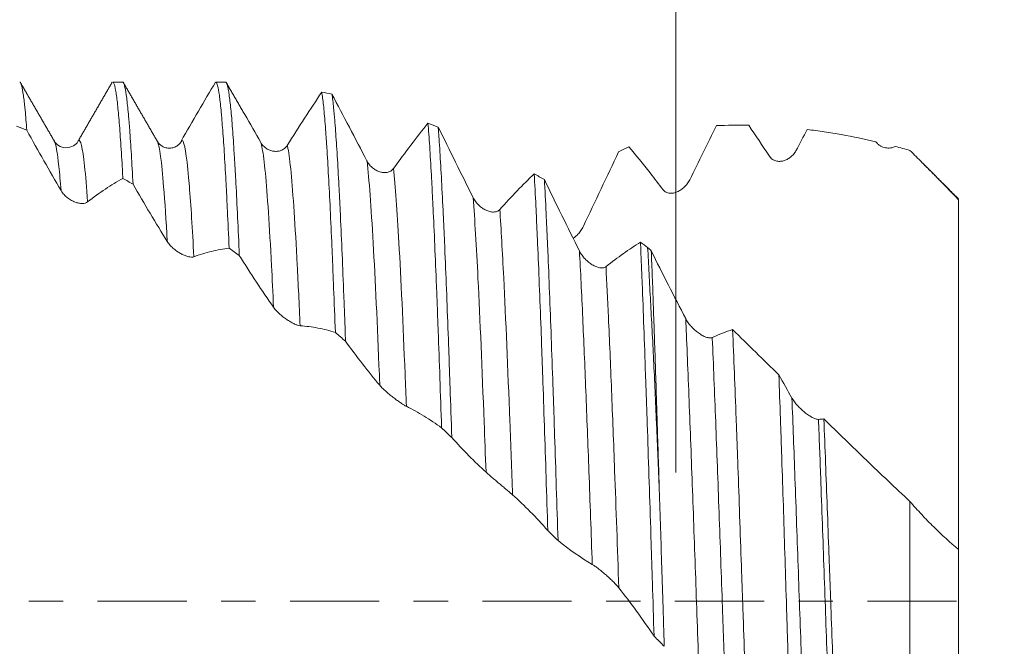
# Model space of a CAD drawing. Units: millimetres. Extents: x -27 to 84, y -83 to 38.
# Drawn here: x 50 to 63, y -1 to 7 of the extents above; entities that cross this region are included whole.
import ezdxf

# ---------------------------------------------------------------- set-up
doc = ezdxf.new("R2010")
doc.units = ezdxf.units.MM
doc.linetypes.add('CENTER', pattern=[47.5, 22, -8.5, 8.5, -8.5])
for name, color, linetype in [('1', 4, 'Continuous'), ('2', 7, 'Continuous'), ('SK2', 7, 'Continuous'), ('SK4', 2, 'CENTER')]:
    doc.layers.add(name, color=color, linetype=linetype)
doc.styles.add('iso_b_vert', font='simplex.shx')
doc.dimstyles.get("Standard").update_dxf_attribs({"dimtxt": 0.18, "dimasz": 0.18, "dimexe": 0.18, "dimexo": 0.0625, "dimgap": 0.09, "dimtad": 1, "dimzin": 0, "dimdsep": 52, "dimtxsty": 'Standard', "dimcen": 0.09, "dimadec": 0, "dimazin": 0, "dimtfac": 1, "dimtdec": 4, "dimtofl": 0, "dimtmove": 0, "dimatfit": 3, "dimfxl": 1, "dimtolj": 1, "dimtzin": 0, "dimarcsym": 0})

# ---------------------------------------------------------------- blocks, each defined once
blk = doc.blocks.new('_U0')
at = {"layer": '2', "lineweight": 13}
for p, q in [((81.5, -6.408522), (81.5, 38.045833)), ((63.5875, 6.408522), (83.5, 6.408522)), ((63.5875, -6.408522), (83.5, -6.408522))]:
    blk.add_line(p, q, dxfattribs=at)
at = {"layer": '2', "lineweight": 18}
for points in [[(81.5, 6.408522), (81.960784, 2.908524), (81.039216, 2.90852)], [(81.5, -6.408522), (81.039216, -2.908524), (81.960784, -2.90852)]]:
    blk.add_solid(points, dxfattribs=at)
at = {"layer": '2', "lineweight": 18, "insert": (80.908886, 16.543522), "char_height": 3, "attachment_point": 7, "rotation": 90, "line_spacing_factor": 1.084337, "style": 'iso_b_vert'}
blk.add_mtext('\\W0.7272;UNF 1/2-20', dxfattribs=at)
blk = doc.blocks.new('_U1')
at = {"layer": 'SK2', "lineweight": 13}
for p, q in [((58.51, 1.5875), (58.51, 17.502863)), ((62, 7.996022), (62, 17.502863)), ((69.5, 15.502863), (51.01, 15.502863))]:
    blk.add_line(p, q, dxfattribs=at)
at = {"layer": 'SK2', "lineweight": 18}
for points in [[(58.51, 15.502863), (55.010002, 15.042079), (55.009998, 15.963646)], [(62, 15.502863), (65.499998, 15.963646), (65.500002, 15.042079)]]:
    blk.add_solid(points, dxfattribs=at)
at = {"layer": 'SK2', "lineweight": 18, "attachment_point": 7, "line_spacing_factor": 1.084337, "style": 'iso_b_vert'}
for s, insert, char_height in [('\\W0.7756;3.49', (56.735601, 23.387977), 3), ("\\W0.6474;'C'", (56.762101, 16.285496), 3.5)]:
    blk.add_mtext(s, dxfattribs=dict(at, insert=insert, char_height=char_height))
blk = doc.blocks.new('_U4')
at = {"layer": '2', "lineweight": 13}
for p, q in [((28.5, -1.5875), (28.5, -26.908522)), ((62, -7.996022), (62, -26.908522)), ((62, -24.908522), (28.5, -24.908522))]:
    blk.add_line(p, q, dxfattribs=at)
at = {"layer": '2', "lineweight": 18}
for points in [[(28.5, -24.908522), (31.999998, -24.447738), (32.000002, -25.369306)], [(62, -24.908522), (58.500002, -25.369306), (58.499998, -24.447738)]]:
    blk.add_solid(points, dxfattribs=at)
at = {"layer": '2', "lineweight": 18, "insert": (41.888544, -24.023408), "char_height": 3, "attachment_point": 7, "line_spacing_factor": 1.084337, "style": 'iso_b_vert'}
blk.add_mtext('\\W0.7346;33.5', dxfattribs=at)

msp = doc.modelspace()

# ---------------------------------------------------------------- linework, layer by layer
at = {"layer": '1', "lineweight": 18}
for p, q in [((51.6833, 6.4085), (51.5614, 6.4085)), ((52.876, 6.4085), (52.8314, 6.4085)), ((51.1321, 5.6758), (51.1353, 5.6814))]:
    msp.add_line(p, q, dxfattribs=at)
for points, knots in [([(50.5012, 5.8128), (50.4943, 5.9056), (50.4874, 5.9882), (50.4786, 6.0784), (50.4768, 6.0958), (50.4733, 6.1292), (50.4715, 6.1453), (50.4662, 6.1915), (50.4627, 6.2193), (50.4521, 6.2942), (50.4381, 6.371), (50.4243, 6.4028), (50.416, 6.4081), (50.4147, 6.4085), (50.4133, 6.4085)], [0, 0, 0, 0, 0.2383565, 0.2383565, 0.2979457, 0.2979457, 0.3575348, 0.3575348, 0.4767131, 0.4767131, 0.7150696, 0.9534261, 0.9534261, 1, 1, 1, 1]), ([(51.5613, 6.4085), (51.5681, 6.4085), (51.5749, 6.3978), (51.5887, 6.3543), (51.5957, 6.3209), (51.6044, 6.2646), (51.6061, 6.2527), (51.6096, 6.2272), (51.6114, 6.2138), (51.6166, 6.1715), (51.6201, 6.1405), (51.6305, 6.0398), (51.6376, 5.9622), (51.6516, 5.786), (51.6586, 5.6874), (51.6691, 5.5238), (51.6727, 5.4666), (51.6779, 5.3767), (51.6797, 5.3461), (51.6832, 5.2838), (51.6849, 5.2521), (51.6866, 5.2199)], [0, 0, 0, 0, 0.1625673, 0.1625673, 0.3300539, 0.3300539, 0.3719255, 0.3719255, 0.4137971, 0.4137971, 0.4975404, 0.4975404, 0.6650269, 0.6650269, 0.8325135, 0.8325135, 0.9162567, 0.9162567, 0.9581284, 0.9581284, 1, 1, 1, 1]), ([(51.8122, 5.1464), (51.8052, 5.2781), (51.7983, 5.4003), (51.7845, 5.6255), (51.7776, 5.7286), (51.7688, 5.8452), (51.767, 5.8679), (51.7635, 5.9119), (51.7582, 5.9759), (51.7529, 6.0334), (51.7424, 6.1401), (51.7284, 6.26), (51.7146, 6.3358), (51.7059, 6.3691), (51.7042, 6.375), (51.7007, 6.3855), (51.6989, 6.39), (51.6936, 6.4014), (51.6901, 6.406), (51.6855, 6.4083), (51.6844, 6.4085), (51.6833, 6.4085)], [0, 0, 0, 0, 0.1625791, 0.1625791, 0.3251582, 0.3251582, 0.365803, 0.365803, 0.4064478, 0.4877373, 0.4877373, 0.6503164, 0.8128956, 0.8128956, 0.8535403, 0.8535403, 0.8941851, 0.8941851, 0.9754747, 0.9754747, 1, 1, 1, 1]), ([(52.4052, 5.681), (52.4767, 5.8044), (52.5479, 5.9268), (52.6895, 6.1694), (52.7599, 6.2895), (52.83, 6.4084)], [0, 0, 0, 0, 0.5, 0.5, 1, 1, 1, 1]), ([(52.8314, 6.4085), (52.8326, 6.4085), (52.8339, 6.4081), (52.8369, 6.4063), (52.8387, 6.4045), (52.8439, 6.397), (52.8474, 6.3891), (52.858, 6.3568), (52.8721, 6.2913), (52.886, 6.1813), (52.8965, 6.0818), (52.9, 6.0458), (52.9052, 5.9875), (52.907, 5.9673), (52.9105, 5.9258), (52.9122, 5.9043), (52.9209, 5.7941), (52.9279, 5.6959), (52.9419, 5.4799), (52.9489, 5.3622), (52.9594, 5.1709), (52.9629, 5.1047), (52.9681, 5.0016), (52.9699, 4.9666), (52.9734, 4.8954), (52.9751, 4.8591), (52.9838, 4.6754), (52.9907, 4.5209), (52.9976, 4.3591)], [0, 0, 0, 0, 0.022883, 0.022883, 0.0544029, 0.0544029, 0.1174427, 0.1174427, 0.2435223, 0.3696019, 0.3696019, 0.4326417, 0.4326417, 0.4641616, 0.4641616, 0.4956815, 0.4956815, 0.6217611, 0.6217611, 0.7478408, 0.7478408, 0.8108806, 0.8108806, 0.8424005, 0.8424005, 0.8739204, 0.8739204, 1, 1, 1, 1]), ([(53.1237, 4.2663), (53.1167, 4.4324), (53.1097, 4.5897), (53.0957, 4.8869), (53.0888, 5.0269), (53.0783, 5.2239), (53.0748, 5.2874), (53.0696, 5.3793), (53.0678, 5.4094), (53.0643, 5.4684), (53.0625, 5.4974), (53.0537, 5.6389), (53.0468, 5.7411), (53.0329, 5.9242), (53.026, 6.0051), (53.012, 6.1457), (53.005, 6.2054), (52.9961, 6.2663), (52.9944, 6.2778), (52.9908, 6.2993), (52.9855, 6.3294), (52.9801, 6.3529), (52.9696, 6.3912), (52.9626, 6.4053), (52.9556, 6.408)], [0, 0, 0, 0, 0.125, 0.125, 0.25, 0.25, 0.3125, 0.3125, 0.34375, 0.34375, 0.375, 0.375, 0.5, 0.5, 0.625, 0.625, 0.75, 0.75, 0.78125, 0.78125, 0.8125, 0.875, 0.875, 1, 1, 1, 1]), ([(53.7162, 5.6274), (53.7878, 5.7407), (53.8589, 5.8522), (54.0006, 6.0716), (54.071, 6.1794), (54.141, 6.2852)], [0, 0, 0, 0, 0.5, 0.5, 1, 1, 1, 1]), ([(54.141, 6.2852), (54.1481, 6.2417), (54.1552, 6.1872), (54.1692, 6.0566), (54.1762, 5.9806), (54.1867, 5.8502), (54.1901, 5.804), (54.1953, 5.7306), (54.1971, 5.7055), (54.2006, 5.6538), (54.2023, 5.6272), (54.211, 5.4913), (54.2179, 5.3734), (54.2319, 5.1195), (54.2388, 4.9836), (54.2527, 4.6939), (54.2597, 4.5401), (54.2685, 4.3363), (54.2702, 4.2949), (54.2738, 4.2112), (54.279, 4.0846), (54.2843, 3.9545), (54.2948, 3.6896), (54.3018, 3.5069), (54.3089, 3.318)], [0, 0, 0, 0, 0.125, 0.125, 0.25, 0.25, 0.3125, 0.3125, 0.34375, 0.34375, 0.375, 0.375, 0.5, 0.5, 0.625, 0.625, 0.75, 0.75, 0.78125, 0.78125, 0.8125, 0.875, 0.875, 1, 1, 1, 1]), ([(54.4348, 3.21), (54.433, 3.2581), (54.4313, 3.3059), (54.4277, 3.4011), (54.4259, 3.4484), (54.4206, 3.5887), (54.4171, 3.6802), (54.4065, 3.9491), (54.3926, 4.2922), (54.3789, 4.6049), (54.3684, 4.828), (54.365, 4.9004), (54.3597, 5.0061), (54.3579, 5.0408), (54.3544, 5.109), (54.3526, 5.1424), (54.3438, 5.3063), (54.3367, 5.4272), (54.3228, 5.6492), (54.3158, 5.7502), (54.3054, 5.8867), (54.3019, 5.9296), (54.2967, 5.9903), (54.295, 6.0099), (54.2914, 6.0477), (54.2897, 6.066), (54.2809, 6.1537), (54.2738, 6.2123), (54.2668, 6.2596)], [0, 0, 0, 0, 0.03125, 0.03125, 0.0625, 0.0625, 0.125, 0.125, 0.25, 0.375, 0.375, 0.4375, 0.4375, 0.46875, 0.46875, 0.5, 0.5, 0.625, 0.625, 0.75, 0.75, 0.8125, 0.8125, 0.84375, 0.84375, 0.875, 0.875, 1, 1, 1, 1]), ([(54.2668, 6.2596), (54.3381, 6.1249), (54.4098, 5.9887), (54.554, 5.7135), (54.6264, 5.5746), (54.6993, 5.4345)], [0, 0, 0, 0, 0.5, 0.5, 1, 1, 1, 1]), ([(55.0273, 5.3419), (55.0989, 5.4404), (55.1701, 5.5365), (55.3118, 5.7235), (55.3822, 5.8143), (55.4522, 5.9026)], [0, 0, 0, 0, 0.5, 0.5, 1, 1, 1, 1]), ([(55.4522, 5.9026), (55.4592, 5.8164), (55.4662, 5.72), (55.4801, 5.5067), (55.4871, 5.3899), (55.4958, 5.2306), (55.4975, 5.1981), (55.5011, 5.1318), (55.5028, 5.0982), (55.5081, 4.9957), (55.5116, 4.9254), (55.5221, 4.7082), (55.5362, 4.4027), (55.5502, 4.0653), (55.5589, 3.8443), (55.5606, 3.7995), (55.5641, 3.7091), (55.5659, 3.6633), (55.5711, 3.5247), (55.5746, 3.4311), (55.5851, 3.1465), (55.5921, 2.9519), (55.6061, 2.553), (55.6131, 2.3488), (55.6201, 2.1397)], [0, 0, 0, 0, 0.125, 0.125, 0.25, 0.25, 0.28125, 0.28125, 0.3125, 0.3125, 0.375, 0.375, 0.5, 0.625, 0.625, 0.65625, 0.65625, 0.6875, 0.6875, 0.75, 0.75, 0.875, 0.875, 1, 1, 1, 1]), ([(55.7461, 2.0208), (55.7391, 2.2304), (55.7321, 2.4371), (55.7232, 2.6916), (55.7214, 2.7422), (55.7179, 2.8426), (55.7126, 2.9919), (55.7073, 3.1376), (55.6967, 3.4239), (55.6898, 3.6084), (55.6759, 3.9644), (55.669, 4.136), (55.6603, 4.3422), (55.6586, 4.3831), (55.6551, 4.4639), (55.6533, 4.5039), (55.648, 4.6219), (55.6445, 4.6981), (55.6339, 4.92), (55.6199, 5.1973), (55.6061, 5.4379), (55.5957, 5.6043), (55.5922, 5.6575), (55.587, 5.7337), (55.5852, 5.7584), (55.5817, 5.8065), (55.5799, 5.8299), (55.5782, 5.8525)], [0, 0, 0, 0, 0.125, 0.125, 0.15625, 0.15625, 0.1875, 0.25, 0.25, 0.375, 0.375, 0.5, 0.5, 0.53125, 0.53125, 0.5625, 0.5625, 0.625, 0.625, 0.75, 0.875, 0.875, 0.9375, 0.9375, 0.96875, 0.96875, 1, 1, 1, 1]), ([(55.5782, 5.8525), (55.6495, 5.7085), (55.7211, 5.5639), (55.8652, 5.2734), (55.9376, 5.1278), (56.0104, 4.9818)], [0, 0, 0, 0, 0.5, 0.5, 1, 1, 1, 1]), ([(59.0117, 5.8712), (58.9571, 5.7612), (58.9023, 5.6504), (58.7924, 5.4274), (58.7373, 5.3152), (58.682, 5.2024)], [0, 0, 0, 0, 0.5, 0.5, 1, 1, 1, 1]), ([(60.981, 5.6723), (60.8382, 5.7053), (60.6964, 5.7344), (60.4846, 5.7721), (60.4141, 5.7836), (60.2732, 5.8049), (60.2029, 5.8145), (60.1327, 5.8232)], [0, 0, 0, 0, 0.5, 0.5, 0.75, 0.75, 1, 1, 1, 1]), ([(51.1317, 5.6751), (51.1197, 5.6523), (51.0846, 5.6189), (50.986, 5.5873), (50.8888, 5.6199), (50.8537, 5.6562), (50.8409, 5.679)], [0, 0, 0, 0, 0.2632708, 0.5214913, 0.7690624, 1, 1, 1, 1]), ([(52.4191, 5.6893), (52.4051, 5.6623), (52.3758, 5.6293), (52.3172, 5.5993), (52.2665, 5.5901), (52.2158, 5.5955), (52.1571, 5.6204), (52.1279, 5.6493), (52.1139, 5.6735)], [0, 0, 0, 0, 0.2395415, 0.36811, 0.4997027, 0.6313419, 0.7600407, 1, 1, 1, 1]), ([(53.3882, 5.6627), (53.3973, 5.6465), (53.408, 5.6326), (53.4317, 5.6079), (53.4448, 5.5972), (53.472, 5.5793), (53.4862, 5.5722), (53.5082, 5.5638), (53.5158, 5.5614), (53.5309, 5.5575), (53.5385, 5.556), (53.5614, 5.5527), (53.5767, 5.5523), (53.5999, 5.5545), (53.6077, 5.5558), (53.623, 5.5592), (53.6305, 5.5615), (53.6454, 5.5671), (53.6527, 5.5704), (53.667, 5.5783), (53.674, 5.583), (53.6873, 5.5934), (53.6937, 5.5992), (53.7056, 5.6122), (53.7112, 5.6195), (53.7162, 5.6274)], [0, 0, 0, 0, 0.125, 0.125, 0.25, 0.25, 0.375, 0.375, 0.4375, 0.4375, 0.5, 0.5, 0.625, 0.625, 0.6875, 0.6875, 0.75, 0.75, 0.8125, 0.8125, 0.875, 0.875, 0.9375, 0.9375, 1, 1, 1, 1]), ([(61.22, 5.6137), (61.2106, 5.6093), (61.201, 5.6055), (61.1812, 5.5996), (61.1709, 5.5973), (61.14, 5.593), (61.1191, 5.5932), (61.0872, 5.599), (61.0764, 5.6019), (61.0554, 5.6097), (61.0451, 5.6146), (61.03, 5.6238), (61.025, 5.6272), (61.0153, 5.6345), (61.0059, 5.6424), (60.9971, 5.6516), (60.9887, 5.6615), (60.9847, 5.6668), (60.981, 5.6723)], [0, 0, 0, 0, 0.125, 0.125, 0.25, 0.25, 0.5, 0.5, 0.625, 0.625, 0.75, 0.75, 0.8125, 0.8125, 0.875, 0.9375, 0.9375, 1, 1, 1, 1]), ([(57.8053, 5.5478), (57.7335, 5.3954), (57.6614, 5.2426), (57.5166, 4.936), (57.4438, 4.7824), (57.3708, 4.6286)], [0, 0, 0, 0, 0.5, 0.5, 1, 1, 1, 1]), ([(59.9932, 5.5612), (59.9844, 5.5445), (59.9741, 5.5296), (59.9512, 5.5026), (59.9386, 5.4905), (59.9121, 5.4697), (59.8983, 5.4609), (59.8766, 5.4499), (59.8692, 5.4466), (59.8542, 5.4409), (59.8466, 5.4384), (59.8238, 5.4324), (59.8084, 5.4301), (59.785, 5.4296), (59.7772, 5.4299), (59.7615, 5.4317), (59.7537, 5.4331), (59.7385, 5.4372), (59.7309, 5.4398), (59.7161, 5.4464), (59.7088, 5.4505), (59.695, 5.4599), (59.6884, 5.4653), (59.676, 5.4779), (59.6703, 5.4849), (59.6652, 5.4928)], [0, 0, 0, 0, 0.125, 0.125, 0.25, 0.25, 0.375, 0.375, 0.4375, 0.4375, 0.5, 0.5, 0.625, 0.625, 0.6875, 0.6875, 0.75, 0.75, 0.8125, 0.8125, 0.875, 0.875, 0.9375, 0.9375, 1, 1, 1, 1]), ([(62, 4.9565), (61.902, 5.0587), (61.8029, 5.1604), (61.6529, 5.3124), (61.6027, 5.363), (61.5269, 5.4388), (61.5016, 5.4641), (61.4509, 5.5146), (61.4255, 5.5399), (61.4, 5.5651)], [0, 0, 0, 0, 0.5, 0.5, 0.75, 0.75, 0.875, 0.875, 1, 1, 1, 1]), ([(54.6993, 5.4345), (54.7085, 5.4168), (54.7191, 5.4011), (54.7428, 5.3726), (54.7559, 5.3596), (54.7831, 5.3373), (54.7973, 5.3277), (54.8194, 5.3156), (54.8269, 5.312), (54.842, 5.3055), (54.8496, 5.3027), (54.8725, 5.2955), (54.8879, 5.2924), (54.911, 5.2906), (54.9188, 5.2904), (54.9341, 5.2912), (54.9416, 5.2921), (54.9565, 5.295), (54.9638, 5.297), (54.9781, 5.3023), (54.9851, 5.3056), (54.9985, 5.3135), (55.0048, 5.3181), (55.0167, 5.3288), (55.0223, 5.335), (55.0273, 5.3419)], [0, 0, 0, 0, 0.125, 0.125, 0.25, 0.25, 0.375, 0.375, 0.4375, 0.4375, 0.5, 0.5, 0.625, 0.625, 0.6875, 0.6875, 0.75, 0.75, 0.8125, 0.8125, 0.875, 0.875, 0.9375, 0.9375, 1, 1, 1, 1]), ([(56.3385, 4.8357), (56.4101, 4.9154), (56.4812, 4.992), (56.6229, 5.139), (56.6933, 5.2093), (56.7634, 5.2765)], [0, 0, 0, 0, 0.5, 0.5, 1, 1, 1, 1]), ([(56.7634, 5.2765), (56.7703, 5.1512), (56.7773, 5.0165), (56.7877, 4.7999), (56.7912, 4.7253), (56.7982, 4.5712), (56.8017, 4.4923), (56.8123, 4.2506), (56.8264, 3.9143), (56.8404, 3.5508), (56.8508, 3.2677), (56.8543, 3.1717), (56.8596, 3.0249), (56.8613, 2.9755), (56.8648, 2.8759), (56.8665, 2.8259), (56.8752, 2.5747), (56.8822, 2.3702), (56.8961, 1.9543), (56.9031, 1.743), (56.917, 1.3134), (56.924, 1.0951), (56.9311, 0.8733)], [0, 0, 0, 0, 0.125, 0.125, 0.1875, 0.1875, 0.25, 0.25, 0.375, 0.5, 0.5, 0.5625, 0.5625, 0.59375, 0.59375, 0.625, 0.625, 0.75, 0.75, 0.875, 0.875, 1, 1, 1, 1]), ([(51.6866, 5.2199), (51.6148, 5.18), (51.5427, 5.1359), (51.3978, 5.0391), (51.325, 4.9865), (51.252, 4.9296)], [0, 0, 0, 0, 0.5, 0.5, 1, 1, 1, 1]), ([(57.0569, 0.749), (57.0499, 0.97), (57.043, 1.1883), (57.0292, 1.6193), (57.0223, 1.8321), (57.0119, 2.1472), (57.0084, 2.2516), (57.0031, 2.407), (57.0013, 2.4587), (56.9978, 2.5616), (56.996, 2.6129), (56.9872, 2.8668), (56.9803, 3.0635), (56.9663, 3.4444), (56.9594, 3.6287), (56.9454, 3.9846), (56.9383, 4.1563), (56.9294, 4.3628), (56.9276, 4.4037), (56.924, 4.4841), (56.9187, 4.6031), (56.9134, 4.7168), (56.903, 4.9374), (56.8961, 5.0754), (56.8892, 5.2044)], [0, 0, 0, 0, 0.125, 0.125, 0.25, 0.25, 0.3125, 0.3125, 0.34375, 0.34375, 0.375, 0.375, 0.5, 0.5, 0.625, 0.625, 0.75, 0.75, 0.78125, 0.78125, 0.8125, 0.875, 0.875, 1, 1, 1, 1]), ([(56.8892, 5.2044), (56.9605, 5.0569), (57.0321, 4.9097), (57.1763, 4.6159), (57.2487, 4.4696), (57.3215, 4.3237)], [0, 0, 0, 0, 0.5, 0.5, 1, 1, 1, 1]), ([(58.682, 5.2024), (58.6732, 5.1844), (58.6629, 5.1679), (58.64, 5.1374), (58.6274, 5.1233), (58.601, 5.0983), (58.5871, 5.0873), (58.5582, 5.0679), (58.543, 5.0596), (58.5126, 5.0466), (58.4972, 5.0417), (58.4738, 5.0372), (58.466, 5.0362), (58.4503, 5.0353), (58.4425, 5.0354), (58.4272, 5.0368), (58.4197, 5.0381), (58.4049, 5.042), (58.3976, 5.0447), (58.3838, 5.0516), (58.3772, 5.0558), (58.3648, 5.0659), (58.3591, 5.0718), (58.354, 5.0786)], [0, 0, 0, 0, 0.125, 0.125, 0.25, 0.25, 0.375, 0.375, 0.5, 0.5, 0.625, 0.625, 0.6875, 0.6875, 0.75, 0.75, 0.8125, 0.8125, 0.875, 0.875, 0.9375, 0.9375, 1, 1, 1, 1]), ([(51.252, 4.9296), (51.2431, 4.9227), (51.2328, 4.918), (51.2099, 4.9116), (51.1973, 4.9101), (51.1708, 4.9101), (51.1569, 4.9116), (51.128, 4.9173), (51.1129, 4.9216), (51.0824, 4.9329), (51.067, 4.94), (51.0359, 4.9571), (51.0201, 4.9673), (50.9971, 4.9848), (50.9896, 4.991), (50.9748, 5.0044), (50.9675, 5.0115), (50.9537, 5.0265), (50.9471, 5.0343), (50.9348, 5.0507), (50.929, 5.0593), (50.9239, 5.0681)], [0, 0, 0, 0, 0.125, 0.125, 0.25, 0.25, 0.375, 0.375, 0.5, 0.5, 0.625, 0.625, 0.75, 0.75, 0.8125, 0.8125, 0.875, 0.875, 0.9375, 0.9375, 1, 1, 1, 1]), ([(56.0104, 4.9818), (56.0196, 4.9634), (56.0303, 4.9466), (56.0539, 4.9153), (56.067, 4.9008), (56.0942, 4.8748), (56.1084, 4.8632), (56.1305, 4.8479), (56.138, 4.8431), (56.1532, 4.8344), (56.1608, 4.8304), (56.1837, 4.8196), (56.199, 4.814), (56.2222, 4.8082), (56.23, 4.8067), (56.2452, 4.8047), (56.2528, 4.8042), (56.2676, 4.8044), (56.2749, 4.805), (56.2893, 4.8074), (56.2963, 4.8093), (56.3096, 4.8143), (56.3159, 4.8175), (56.3279, 4.8254), (56.3335, 4.8302), (56.3385, 4.8357)], [0, 0, 0, 0, 0.125, 0.125, 0.25, 0.25, 0.375, 0.375, 0.4375, 0.4375, 0.5, 0.5, 0.625, 0.625, 0.6875, 0.6875, 0.75, 0.75, 0.8125, 0.8125, 0.875, 0.875, 0.9375, 0.9375, 1, 1, 1, 1]), ([(62, 0.6282), (62, 0.6279), (62, 0.6286), (62, 0.6351), (62, 0.6476), (62, 0.6876), (62, 0.7152), (62, 0.7592), (62, 0.7685), (62, 0.788), (62, 0.7982), (62, 0.8303), (62, 0.8535), (62, 0.9281), (62, 0.9848), (62, 1.1117), (62, 1.182), (62, 1.2978), (62, 1.3381), (62, 1.4013), (62, 1.4228), (62, 1.4664), (62, 1.4886), (62, 1.6011), (62, 1.6966), (62, 1.8982), (62, 2.0043), (62, 2.1716), (62, 2.2287), (62, 2.3164), (62, 2.346), (62, 2.4059), (62, 2.4361), (62, 2.5883), (62, 2.7134), (62, 2.9701), (62, 3.1017), (62, 3.3715), (62, 3.5096), (62, 3.6865), (62, 3.7221), (62, 3.7932), (62, 3.9002), (62, 4.0077), (62, 4.2237), (62, 4.3687), (62, 4.5331), (62, 4.5514), (62, 4.588), (62, 4.6063), (62, 4.6614), (62, 4.6982), (62, 4.7722), (62, 4.8093), (62, 4.8831), (62, 4.9198), (62, 4.9565)], [0, 0, 0, 0, 0.0236483, 0.0236483, 0.0887384, 0.0887384, 0.1538285, 0.1538285, 0.1701011, 0.1701011, 0.1863736, 0.1863736, 0.2189186, 0.2189186, 0.2840088, 0.2840088, 0.3490989, 0.3490989, 0.3816439, 0.3816439, 0.3979165, 0.3979165, 0.414189, 0.414189, 0.4792791, 0.4792791, 0.5443692, 0.5443692, 0.5769143, 0.5769143, 0.5931868, 0.5931868, 0.6094593, 0.6094593, 0.6745494, 0.6745494, 0.7396395, 0.7396395, 0.8047297, 0.8047297, 0.8210022, 0.8210022, 0.8372747, 0.8698198, 0.8698198, 0.9349099, 0.9349099, 0.9430462, 0.9430462, 0.9511824, 0.9511824, 0.9674549, 0.9674549, 0.9837275, 0.9837275, 1, 1, 1, 1]), ([(57.3708, 4.6286), (57.362, 4.61), (57.3517, 4.5926), (57.3345, 4.5679), (57.3285, 4.5599), (57.316, 4.5445), (57.3096, 4.5371), (57.2898, 4.516), (57.2759, 4.5031), (57.256, 4.487), (57.2504, 4.4828), (57.2448, 4.4787)], [0, 0, 0, 0, 0.2959894, 0.2959894, 0.4439842, 0.4439842, 0.5919789, 0.5919789, 0.8879683, 0.8879683, 1, 1, 1, 1]), ([(52.5632, 4.2524), (52.5543, 4.2492), (52.544, 4.2479), (52.5212, 4.2484), (52.5085, 4.2503), (52.482, 4.2565), (52.4682, 4.261), (52.4393, 4.2723), (52.4241, 4.2792), (52.3937, 4.2953), (52.3783, 4.3044), (52.3472, 4.3252), (52.3313, 4.337), (52.3084, 4.3563), (52.3009, 4.363), (52.286, 4.3771), (52.2787, 4.3845), (52.2649, 4.3996), (52.2583, 4.4074), (52.246, 4.4234), (52.2402, 4.4316), (52.2351, 4.4399)], [0, 0, 0, 0, 0.125, 0.125, 0.25, 0.25, 0.375, 0.375, 0.5, 0.5, 0.625, 0.625, 0.75, 0.75, 0.8125, 0.8125, 0.875, 0.875, 0.9375, 0.9375, 1, 1, 1, 1]), ([(57.6496, 4.1301), (57.7212, 4.1874), (57.7924, 4.2412), (57.9341, 4.3419), (58.0045, 4.3887), (58.0746, 4.4319)], [0, 0, 0, 0, 0.5, 0.5, 1, 1, 1, 1]), ([(58.0746, 4.4319), (58.0763, 4.3918), (58.0781, 4.3511), (58.0816, 4.2685), (58.0833, 4.2266), (58.0885, 4.0995), (58.092, 4.0133), (58.1025, 3.75), (58.1094, 3.5685), (58.1233, 3.1935), (58.1303, 3.0001), (58.1408, 2.701), (58.1443, 2.5998), (58.1495, 2.4456), (58.1513, 2.3938), (58.1548, 2.2897), (58.1566, 2.2375), (58.1654, 1.9757), (58.1724, 1.7639), (58.1865, 1.3354), (58.1935, 1.1187), (58.2041, 0.7902), (58.2076, 0.68), (58.2128, 0.5139), (58.2146, 0.4584), (58.2181, 0.3471), (58.2199, 0.2912), (58.2286, 0.0118), (58.2355, -0.2102), (58.2425, -0.4308)], [0, 0, 0, 0, 0.03125, 0.03125, 0.0625, 0.0625, 0.125, 0.125, 0.25, 0.25, 0.375, 0.375, 0.4375, 0.4375, 0.46875, 0.46875, 0.5, 0.5, 0.625, 0.625, 0.75, 0.75, 0.8125, 0.8125, 0.84375, 0.84375, 0.875, 0.875, 1, 1, 1, 1]), ([(52.9976, 4.3591), (52.9258, 4.3501), (52.8537, 4.3368), (52.7089, 4.3012), (52.6362, 4.279), (52.5632, 4.2524)], [0, 0, 0, 0, 0.5, 0.5, 1, 1, 1, 1]), ([(57.3215, 4.3237), (57.3307, 4.3054), (57.3414, 4.2882), (57.3651, 4.2555), (57.3782, 4.2398), (57.4054, 4.2113), (57.4196, 4.1983), (57.4417, 4.1804), (57.4492, 4.1747), (57.4643, 4.1639), (57.472, 4.1589), (57.4948, 4.145), (57.5102, 4.1371), (57.5333, 4.1275), (57.5411, 4.1247), (57.5564, 4.1201), (57.5639, 4.1182), (57.5788, 4.1155), (57.5861, 4.1147), (57.6004, 4.1142), (57.6074, 4.1145), (57.6207, 4.1165), (57.6271, 4.1181), (57.639, 4.1229), (57.6446, 4.1261), (57.6496, 4.1301)], [0, 0, 0, 0, 0.125, 0.125, 0.25, 0.25, 0.375, 0.375, 0.4375, 0.4375, 0.5, 0.5, 0.625, 0.625, 0.6875, 0.6875, 0.75, 0.75, 0.8125, 0.8125, 0.875, 0.875, 0.9375, 0.9375, 1, 1, 1, 1]), ([(58.3072, 1.3755), (58.3012, 1.514), (58.2954, 1.6517), (58.2867, 1.8571), (58.2839, 1.9254), (58.2782, 2.0615), (58.2753, 2.1295), (58.2667, 2.3312), (58.261, 2.4634), (58.2492, 2.7232), (58.2371, 2.9784), (58.2181, 3.3478), (58.2052, 3.585), (58.1957, 3.7595), (58.1926, 3.8171), (58.1865, 3.9311), (58.1836, 3.9876), (58.1748, 4.1546), (58.1691, 4.2628), (58.1634, 4.3678)], [0, 0, 0, 0, 0.125, 0.125, 0.1875, 0.1875, 0.25, 0.25, 0.375, 0.375, 0.5, 0.625, 0.75, 0.75, 0.8125, 0.8125, 0.875, 0.875, 1, 1, 1, 1]), ([(58.2079, 4.3256), (58.278, 4.1838), (58.3484, 4.0431), (58.49, 3.7638), (58.5611, 3.6255), (58.6326, 3.4885)], [0, 0, 0, 0, 0.5, 0.5, 1, 1, 1, 1]), ([(58.3072, 1.3755), (58.2989, 1.6484), (58.2905, 1.9175), (58.28, 2.249), (58.2779, 2.3149), (58.2737, 2.4454), (58.2674, 2.6394), (58.2613, 2.8283), (58.2491, 3.1996), (58.2411, 3.4382), (58.2309, 3.7254), (58.2289, 3.7823), (58.2248, 3.8949), (58.2227, 3.9505), (58.2164, 4.1151), (58.2122, 4.2219), (58.2079, 4.3256)], [0, 0, 0, 0, 0.25, 0.25, 0.3125, 0.3125, 0.375, 0.5, 0.5, 0.75, 0.75, 0.8125, 0.8125, 0.875, 0.875, 1, 1, 1, 1]), ([(53.8743, 3.4004), (53.8655, 3.401), (53.8552, 3.4033), (53.8379, 3.4089), (53.8319, 3.4111), (53.8194, 3.4161), (53.813, 3.4189), (53.7933, 3.4281), (53.7794, 3.4352), (53.7576, 3.4476), (53.7502, 3.452), (53.7353, 3.4612), (53.7277, 3.466), (53.705, 3.481), (53.6896, 3.4919), (53.666, 3.5097), (53.6581, 3.5158), (53.6426, 3.5285), (53.6348, 3.535), (53.6196, 3.5484), (53.612, 3.5553), (53.5971, 3.5696), (53.5899, 3.5768), (53.5761, 3.5914), (53.5695, 3.5988), (53.5571, 3.6138), (53.5514, 3.6212), (53.5462, 3.6285)], [0, 0, 0, 0, 0.125, 0.125, 0.1875, 0.1875, 0.25, 0.25, 0.375, 0.375, 0.4375, 0.4375, 0.5, 0.5, 0.625, 0.625, 0.6875, 0.6875, 0.75, 0.75, 0.8125, 0.8125, 0.875, 0.875, 0.9375, 0.9375, 1, 1, 1, 1]), ([(58.6326, 3.4885), (58.6418, 3.4709), (58.6525, 3.454), (58.6762, 3.4212), (58.6893, 3.4052), (58.7165, 3.3752), (58.7307, 3.3612), (58.7528, 3.3414), (58.7603, 3.335), (58.7755, 3.3227), (58.7831, 3.3169), (58.806, 3.3003), (58.8213, 3.2904), (58.8445, 3.2775), (58.8522, 3.2735), (58.8675, 3.2664), (58.8751, 3.2632), (58.8899, 3.2578), (58.8972, 3.2555), (58.9115, 3.2521), (58.9185, 3.2508), (58.9318, 3.2496), (58.9382, 3.2497), (58.9501, 3.2511), (58.9557, 3.2526), (58.9607, 3.2548)], [0, 0, 0, 0, 0.125, 0.125, 0.25, 0.25, 0.375, 0.375, 0.4375, 0.4375, 0.5, 0.5, 0.625, 0.625, 0.6875, 0.6875, 0.75, 0.75, 0.8125, 0.8125, 0.875, 0.875, 0.9375, 0.9375, 1, 1, 1, 1]), ([(54.3089, 3.318), (54.237, 3.3407), (54.1649, 3.359), (54.0201, 3.3866), (53.9473, 3.3958), (53.8743, 3.4004)], [0, 0, 0, 0, 0.5, 0.5, 1, 1, 1, 1]), ([(59.2124, 3.3538), (59.2197, 3.1799), (59.227, 3.0011), (59.2414, 2.6341), (59.2486, 2.4458), (59.2593, 2.1562), (59.2629, 2.0585), (59.2682, 1.9101), (59.27, 1.8603), (59.2736, 1.7604), (59.2754, 1.7103), (59.2844, 1.4596), (59.2916, 1.2573), (59.306, 0.8494), (59.3133, 0.6438), (59.3242, 0.3329), (59.3278, 0.2289), (59.3333, 0.0722), (59.3351, 0.0198), (59.3387, -0.0849), (59.3405, -0.1371), (59.3495, -0.3979), (59.3567, -0.6052), (59.371, -1.017), (59.3782, -1.2216), (59.3854, -1.4248)], [0, 0, 0, 0, 0.125, 0.125, 0.25, 0.25, 0.3125, 0.3125, 0.34375, 0.34375, 0.375, 0.375, 0.5, 0.5, 0.625, 0.625, 0.6875, 0.6875, 0.71875, 0.71875, 0.75, 0.75, 0.875, 0.875, 1, 1, 1, 1]), ([(59.9341, -1.8441), (59.9278, -1.6533), (59.9215, -1.4608), (59.909, -1.0723), (59.9027, -0.8764), (59.8933, -0.5799), (59.8901, -0.4807), (59.8853, -0.3312), (59.8838, -0.2812), (59.8806, -0.1811), (59.879, -0.1309), (59.8711, 0.1201), (59.865, 0.3194), (59.8527, 0.7151), (59.8465, 0.9116), (59.834, 1.3017), (59.8277, 1.4954), (59.8197, 1.7357), (59.818, 1.7837), (59.8148, 1.879), (59.81, 2.0212), (59.8052, 2.1611), (59.7956, 2.4378), (59.7894, 2.6181), (59.7831, 2.7943)], [0, 0, 0, 0, 0.125, 0.125, 0.25, 0.25, 0.3125, 0.3125, 0.34375, 0.34375, 0.375, 0.375, 0.5, 0.5, 0.625, 0.625, 0.75, 0.75, 0.78125, 0.78125, 0.8125, 0.875, 0.875, 1, 1, 1, 1]), ([(55.1855, 2.4065), (55.1767, 2.4108), (55.1664, 2.4166), (55.1492, 2.427), (55.1431, 2.4307), (55.1306, 2.4387), (55.1242, 2.443), (55.1044, 2.4562), (55.0906, 2.4658), (55.0688, 2.4815), (55.0614, 2.4869), (55.0464, 2.498), (55.0389, 2.5037), (55.0161, 2.5211), (55.0007, 2.5332), (54.9772, 2.5523), (54.9693, 2.5589), (54.9537, 2.5721), (54.946, 2.5787), (54.9307, 2.5922), (54.9232, 2.599), (54.9083, 2.6127), (54.9011, 2.6196), (54.8873, 2.6332), (54.8807, 2.6399), (54.8683, 2.6531), (54.8626, 2.6595), (54.8575, 2.6656)], [0, 0, 0, 0, 0.125, 0.125, 0.1875, 0.1875, 0.25, 0.25, 0.375, 0.375, 0.4375, 0.4375, 0.5, 0.5, 0.625, 0.625, 0.6875, 0.6875, 0.75, 0.75, 0.8125, 0.8125, 0.875, 0.875, 0.9375, 0.9375, 1, 1, 1, 1]), ([(59.9437, 2.5089), (59.9529, 2.4928), (59.9636, 2.477), (59.9873, 2.4455), (60.0005, 2.4298), (60.0277, 2.3998), (60.0419, 2.3854), (60.064, 2.3646), (60.0716, 2.3578), (60.0867, 2.3445), (60.0943, 2.3382), (60.1172, 2.3197), (60.1326, 2.3082), (60.1557, 2.2925), (60.1635, 2.2875), (60.1787, 2.2782), (60.1863, 2.2739), (60.2011, 2.266), (60.2084, 2.2625), (60.2227, 2.2562), (60.2297, 2.2535), (60.243, 2.2492), (60.2493, 2.2476), (60.2612, 2.2456), (60.2668, 2.2453), (60.2718, 2.2457)], [0, 0, 0, 0, 0.125, 0.125, 0.25, 0.25, 0.375, 0.375, 0.4375, 0.4375, 0.5, 0.5, 0.625, 0.625, 0.6875, 0.6875, 0.75, 0.75, 0.8125, 0.8125, 0.875, 0.875, 0.9375, 0.9375, 1, 1, 1, 1]), ([(55.6201, 2.1397), (55.5483, 2.1929), (55.4763, 2.2419), (55.3314, 2.331), (55.2586, 2.3711), (55.1855, 2.4065)], [0, 0, 0, 0, 0.5, 0.5, 1, 1, 1, 1]), ([(60.338, 2.2503), (60.3451, 2.0723), (60.352, 1.8919), (60.3658, 1.5263), (60.3728, 1.3411), (60.3868, 0.9662), (60.3939, 0.7764), (60.4028, 0.5361), (60.4046, 0.4878), (60.4081, 0.3914), (60.4135, 0.247), (60.4188, 0.103), (60.4293, -0.1846), (60.4362, -0.3756), (60.4501, -0.7563), (60.4571, -0.946), (60.4659, -1.1822), (60.4676, -1.2294), (60.4711, -1.3237), (60.4729, -1.3709), (60.4782, -1.5117), (60.4817, -1.6048), (60.4922, -1.8818), (60.4992, -2.0634), (60.5063, -2.2419)], [0, 0, 0, 0, 0.125, 0.125, 0.25, 0.25, 0.375, 0.375, 0.40625, 0.40625, 0.4375, 0.5, 0.5, 0.625, 0.625, 0.75, 0.75, 0.78125, 0.78125, 0.8125, 0.8125, 0.875, 0.875, 1, 1, 1, 1]), ([(60.338, 2.2503), (60.5121, 2.0801), (60.6873, 1.9099), (61.0409, 1.5705), (61.219, 1.4011), (61.4, 1.2334)], [0, 0, 0, 0, 0.5, 0.5, 1, 1, 1, 1]), ([(56.4967, 1.3128), (56.4879, 1.3207), (56.4776, 1.3297), (56.4604, 1.3446), (56.4543, 1.3498), (56.4418, 1.3605), (56.4354, 1.366), (56.4156, 1.3828), (56.4018, 1.3946), (56.38, 1.4129), (56.3726, 1.4191), (56.3576, 1.4317), (56.3501, 1.4381), (56.3273, 1.4572), (56.3119, 1.4701), (56.2884, 1.4898), (56.2805, 1.4965), (56.2649, 1.5097), (56.2572, 1.5162), (56.2419, 1.5292), (56.2344, 1.5356), (56.2195, 1.5484), (56.2123, 1.5546), (56.1985, 1.5665), (56.1919, 1.5723), (56.1795, 1.5833), (56.1738, 1.5884), (56.1687, 1.593)], [0, 0, 0, 0, 0.125, 0.125, 0.1875, 0.1875, 0.25, 0.25, 0.375, 0.375, 0.4375, 0.4375, 0.5, 0.5, 0.625, 0.625, 0.6875, 0.6875, 0.75, 0.75, 0.8125, 0.8125, 0.875, 0.875, 0.9375, 0.9375, 1, 1, 1, 1]), ([(58.3684, -0.5558), (58.3659, -0.4751), (58.3621, -0.3538), (58.3582, -0.2317), (58.3557, -0.1503), (58.3544, -0.1094), (58.3479, 0.0947), (58.3377, 0.4193), (58.3275, 0.7402), (58.3173, 1.0593), (58.3123, 1.2179), (58.3072, 1.3755)], [0, 0, 0, 0, 0.125, 0.1875, 0.1875, 0.25, 0.25, 0.5, 0.75, 0.75, 1, 1, 1, 1]), ([(56.9311, 0.8733), (56.8593, 0.9546), (56.7873, 1.0319), (56.6425, 1.1785), (56.5697, 1.2478), (56.4967, 1.3128)], [0, 0, 0, 0, 0.5, 0.5, 1, 1, 1, 1]), ([(61.4, -2.7823), (61.4, -2.3601), (61.4, -1.4536), (61.4, -0.065), (61.4, 0.8304), (61.4, 1.2334)], [0, 0, 0, 0, 0.3504225, 0.6991451, 1, 1, 1, 1]), ([(61.4, 1.2334), (61.4478, 1.1775), (61.4962, 1.1231), (61.5941, 1.0176), (61.6437, 0.9665), (61.7941, 0.8184), (61.8962, 0.7254), (62, 0.6392)], [0, 0, 0, 0, 0.25, 0.25, 0.5, 0.5, 1, 1, 1, 1]), ([(62, 0.6392), (62, 0.4276), (62, -0.2152), (62, -1.3692), (62, -2.293), (62, -2.7638), (62, -2.8101)], [0, 0, 0, 0, 0.1778904, 0.5348314, 0.9537027, 1, 1, 1, 1]), ([(57.8079, 0.1653), (57.7991, 0.1765), (57.7887, 0.1884), (57.7716, 0.2072), (57.7655, 0.2137), (57.753, 0.2267), (57.7466, 0.2332), (57.7268, 0.253), (57.713, 0.2663), (57.6913, 0.2866), (57.6838, 0.2935), (57.6689, 0.3071), (57.6613, 0.3138), (57.6385, 0.3339), (57.6231, 0.3471), (57.5997, 0.3667), (57.5918, 0.3732), (57.5762, 0.3858), (57.5685, 0.3919), (57.5532, 0.4039), (57.5456, 0.4097), (57.5307, 0.4209), (57.5235, 0.4263), (57.5097, 0.4361), (57.5031, 0.4407), (57.4907, 0.449), (57.4849, 0.4526), (57.4798, 0.4555)], [0, 0, 0, 0, 0.125, 0.125, 0.1875, 0.1875, 0.25, 0.25, 0.375, 0.375, 0.4375, 0.4375, 0.5, 0.5, 0.625, 0.625, 0.6875, 0.6875, 0.75, 0.75, 0.8125, 0.8125, 0.875, 0.875, 0.9375, 0.9375, 1, 1, 1, 1]), ([(58.2425, -0.4308), (58.1706, -0.3245), (58.0985, -0.2216), (57.9537, -0.0228), (57.8809, 0.0731), (57.8079, 0.1653)], [0, 0, 0, 0, 0.5, 0.5, 1, 1, 1, 1])]:
    msp.add_open_spline(points, degree=3, knots=knots, dxfattribs=at)
for points, degree in [([(50.8409, 5.679), (50.6312, 6.0413), (50.4216, 6.4037)], 2), ([(51.554, 6.4053), (51.3447, 6.0433), (51.1353, 5.6814)], 2), ([(52.1089, 5.6824), (51.8994, 6.0444), (51.69, 6.4064)], 2), ([(52.9556, 6.408), (52.9291, 6.4084), (52.9025, 6.4085), (52.876, 6.4085)], 3), ([(53.1904, 6.008), (53.076, 6.2056), (52.9617, 6.4033)], 2), ([(54.2668, 6.2596), (54.2249, 6.2685), (54.183, 6.277), (54.141, 6.2852)], 3), ([(53.19, 6.0086), (53.2558, 5.895), (53.3218, 5.7797), (53.3882, 5.6627)], 3), ([(50.3751, 5.8646), (50.4171, 5.8477), (50.4591, 5.8304), (50.5012, 5.8128)], 3), ([(55.5782, 5.8525), (55.5361, 5.8696), (55.4941, 5.8863), (55.4522, 5.9026)], 3), ([(59.4107, 5.8753), (59.277, 5.8779), (59.1441, 5.8765), (59.0117, 5.8712)], 3), ([(59.6652, 5.4928), (59.5799, 5.6231), (59.495, 5.7507), (59.4107, 5.8753)], 3), ([(50.9239, 5.0681), (50.7817, 5.3129), (50.6407, 5.5617), (50.5012, 5.8128)], 3), ([(60.1327, 5.8232), (60.0863, 5.7367), (60.0399, 5.6493), (59.9932, 5.5612)], 3), ([(52.1089, 5.6824), (52.1106, 5.68), (52.1122, 5.6771), (52.1138, 5.6736)], 3), ([(57.8053, 5.5478), (57.8473, 5.5687), (57.8893, 5.5893), (57.9314, 5.6096)], 3), ([(58.1938, 5.2863), (58.1058, 5.3983), (58.0183, 5.5061), (57.9314, 5.6096)], 3), ([(61.4, 5.5651), (61.3398, 5.582), (61.2798, 5.5982), (61.22, 5.6137)], 3), ([(62, 4.9658), (61.5335, 5.4322)], 1), ([(56.8892, 5.2044), (56.8473, 5.2287), (56.8053, 5.2528), (56.7634, 5.2765)], 3), ([(58.354, 5.0786), (58.3004, 5.1493), (58.247, 5.2186), (58.1938, 5.2863)], 3), ([(51.6866, 5.2199), (51.7285, 5.1958), (51.7703, 5.1713), (51.8122, 5.1464)], 3), ([(52.2351, 4.4399), (52.0928, 4.6689), (51.9518, 4.9051), (51.8122, 5.1464)], 3), ([(58.1634, 4.3678), (58.1338, 4.3893), (58.1042, 4.4107), (58.0746, 4.4319)], 3), ([(52.9976, 4.3591), (53.0396, 4.3284), (53.0816, 4.2975), (53.1237, 4.2663)], 3), ([(53.5462, 3.6285), (53.4041, 3.8317), (53.2632, 4.0449), (53.1237, 4.2663)], 3), ([(58.1634, 4.3678), (58.1782, 4.3538), (58.1931, 4.3397), (58.2079, 4.3256)], 3), ([(54.3089, 3.318), (54.3508, 3.2822), (54.3928, 3.2462), (54.4348, 3.21)], 3), ([(58.9607, 3.2548), (59.0451, 3.2931), (59.129, 3.3261), (59.2124, 3.3538)], 3), ([(59.2124, 3.3538), (59.4021, 3.1682), (59.5923, 2.9815), (59.7831, 2.7943)], 3), ([(54.8575, 2.6656), (54.7153, 2.8351), (54.5743, 3.0172), (54.4348, 3.21)], 3), ([(59.7831, 2.7943), (59.8364, 2.698), (59.89, 2.6028), (59.9437, 2.5089)], 3), ([(60.2718, 2.2457), (60.2939, 2.2476), (60.316, 2.2492), (60.338, 2.2503)], 3), ([(55.6201, 2.1397), (55.6621, 2.1002), (55.7041, 2.0606), (55.7461, 2.0208)], 3), ([(56.1687, 1.593), (56.0265, 1.7217), (55.8856, 1.8649), (55.7461, 2.0208)], 3), ([(56.9311, 0.8733), (56.973, 0.8319), (57.015, 0.7905), (57.0569, 0.749)], 3), ([(57.4798, 0.4555), (57.3376, 0.5383), (57.1965, 0.6365), (57.0569, 0.749)], 3), ([(58.2425, -0.4308), (58.2845, -0.4725), (58.3265, -0.5141), (58.3684, -0.5558)], 3)]:
    msp.add_open_spline(points, degree=degree, dxfattribs=at)
at = {"layer": '1', "lineweight": 13}
for points, knots in [([(50.8401, 5.6803), (50.8591, 5.6495), (50.887, 5.4937), (50.9149, 5.1825), (50.9239, 5.0681)], [0, 0, 0, 0, 0.6801711, 1, 1, 1, 1]), ([(51.1353, 5.6814), (51.1363, 5.683), (51.1627, 5.7178), (51.2016, 5.5522), (51.2395, 5.1053), (51.252, 4.9296)], [0, 0, 0, 0, 0.0267885, 0.6787166, 1, 1, 1, 1]), ([(52.1138, 5.6736), (52.1139, 5.6734), (52.1393, 5.6188), (52.1798, 5.3155), (52.2201, 4.7035), (52.2351, 4.4399)], [0, 0, 0, 0, 0.0018109, 0.6292891, 1, 1, 1, 1]), ([(52.4194, 5.6891), (52.4234, 5.6874), (52.4528, 5.6503), (52.5007, 5.293), (52.5446, 4.5991), (52.5632, 4.2524)], [0, 0, 0, 0, 0.0836915, 0.6128566, 1, 1, 1, 1]), ([(53.3882, 5.6627), (53.3945, 5.6455), (53.4135, 5.5691), (53.4451, 5.3174), (53.4832, 4.827), (53.5169, 4.2419), (53.5379, 3.8095), (53.5462, 3.6285)], [0, 0, 0, 0, 0.1198479, 0.3604405, 0.6010332, 0.8416259, 1, 1, 1, 1]), ([(53.7162, 5.6274), (53.719, 5.616), (53.7344, 5.5433), (53.7625, 5.3211), (53.8006, 4.8329), (53.8378, 4.1874), (53.8624, 3.6692), (53.8743, 3.4004)], [0, 0, 0, 0, 0.0522583, 0.2928541, 0.5334499, 0.7740457, 1, 1, 1, 1]), ([(54.6993, 5.4345), (54.6996, 5.432), (54.7252, 5.2169), (54.7762, 4.5251), (54.8287, 3.3774), (54.8557, 2.7085), (54.8575, 2.6656)], [0, 0, 0, 0, 0.005519, 0.4863896, 0.9672601, 1, 1, 1, 1]), ([(55.0273, 5.3419), (55.0494, 5.1276), (55.0969, 4.4609), (55.1496, 3.3085), (55.1802, 2.5412), (55.1855, 2.4065)], [0, 0, 0, 0, 0.4189873, 0.8998447, 1, 1, 1, 1]), ([(56.0104, 4.9818), (56.03, 4.7148), (56.075, 3.9415), (56.1278, 2.6835), (56.1609, 1.8031), (56.1687, 1.593)], [0, 0, 0, 0, 0.3719104, 0.8525898, 1, 1, 1, 1]), ([(56.3385, 4.8357), (56.3545, 4.5973), (56.396, 3.8649), (56.4487, 2.6083), (56.4854, 1.6233), (56.4967, 1.3128)], [0, 0, 0, 0, 0.3045608, 0.7851549, 1, 1, 1, 1]), ([(57.3215, 4.3237), (57.3351, 4.0749), (57.3614, 3.5378), (57.4004, 2.609), (57.4395, 1.5803), (57.466, 0.8431), (57.4798, 0.4555)], [0, 0, 0, 0, 0.2576734, 0.497946, 0.7382186, 1, 1, 1, 1]), ([(57.6496, 4.1301), (57.6596, 3.9358), (57.6824, 3.4617), (57.7177, 2.6185), (57.7605, 1.4968), (57.7905, 0.6543), (57.8079, 0.1653)], [0, 0, 0, 0, 0.190259, 0.4304738, 0.6706886, 1, 1, 1, 1]), ([(58.791, -0.7012), (58.7837, -0.4978), (58.7625, 0.0989), (58.7273, 1.0896), (58.6855, 2.2215), (58.654, 3.0053), (58.6363, 3.406), (58.6326, 3.4885)], [0, 0, 0, 0, 0.1379243, 0.4018598, 0.6657954, 0.9297309, 1, 1, 1, 1]), ([(59.1191, -0.9883), (59.1082, -0.6876), (59.0835, 0.0091), (59.0447, 1.1003), (59.0029, 2.2317), (58.9749, 2.9261), (58.9608, 3.2515), (58.9607, 3.2548)], [0, 0, 0, 0, 0.2054363, 0.4693719, 0.7333076, 0.9972432, 1, 1, 1, 1]), ([(60.1022, -1.8299), (60.0898, -1.4996), (60.0635, -0.7759), (60.0232, 0.3628), (59.9828, 1.4909), (59.9563, 2.1913), (59.9437, 2.5089)], [0, 0, 0, 0, 0.2345232, 0.4982946, 0.7620659, 1, 1, 1, 1]), ([(60.4303, -2.1017), (60.4282, -2.049), (60.4123, -1.6294), (60.3824, -0.809), (60.3406, 0.3733), (60.3037, 1.4022), (60.2808, 2.0127), (60.2718, 2.2457)], [0, 0, 0, 0, 0.0380889, 0.3018689, 0.5656489, 0.8294289, 1, 1, 1, 1])]:
    msp.add_open_spline(points, degree=3, knots=knots, dxfattribs=at)
at = {"layer": 'SK4', "lineweight": 18, "ltscale": 0.05}
msp.add_line((-27, 0), (62, 0), dxfattribs=at)

# ---------------------------------------------------------------- dimensions: what is measured, and where the dimension line sits
at = {"layer": '2', "lineweight": 18}
dim = msp.add_linear_dim(base=(81.5, -6.4085), p1=(62, 6.4085), p2=(62, -6.4085), angle=90, dimstyle='Standard', override={"dimtxt": 3, "dimasz": 3.5, "dimexe": 2, "dimexo": 1.5875, "dimgap": 1.5, "dimtad": 1, "dimtih": 0, "dimtoh": 0, "dimdec": 3, "dimlfac": 1, "dimzin": 8, "dimdsep": 46, "dimlunit": 2, "dimpost": '', "dimtxsty": 'iso_b_vert', "dimsah": 1, "dimse1": 0, "dimse2": 0, "dimsd1": 0, "dimsd2": 0, "dimclrd": 2, "dimclre": 2, "dimclrt": 2, "dimtol": 0, "dimtm": -0.1, "dimtfac": 1.166667, "dimtdec": 3, "dimtofl": 1, "dimtmove": 0, "dimtzin": 8, "dimlwd": 13, "dimlwe": 13}, dxfattribs=at)
dim.commit()
dim.dimension.update_dxf_attribs({"geometry": '_U0', "text_midpoint": (81.5, 27.2272)})
dim = msp.add_linear_dim(base=(28.5, -24.9085), p1=(62, -6.4085), p2=(28.5, 0), dimstyle='Standard', override={"dimtxt": 3, "dimasz": 3.5, "dimexe": 2, "dimexo": 1.5875, "dimgap": 1.5, "dimtad": 1, "dimtih": 1, "dimtoh": 0, "dimdec": 1, "dimlfac": 1, "dimzin": 8, "dimdsep": 46, "dimlunit": 2, "dimpost": '<>', "dimtxsty": 'iso_b_vert', "dimsah": 1, "dimse1": 0, "dimse2": 0, "dimsd1": 0, "dimsd2": 0, "dimclrd": 2, "dimclre": 2, "dimclrt": 2, "dimtol": 0, "dimtm": -0.1, "dimtfac": 1.166667, "dimtdec": 3, "dimtofl": 1, "dimtmove": 0, "dimtzin": 8, "dimlwd": 13, "dimlwe": 13}, dxfattribs=at)
dim.commit()
dim.dimension.update_dxf_attribs({"geometry": '_U4', "text_midpoint": (45.25, -24.9085)})
at = {"layer": 'SK2', "lineweight": 18}
dim = msp.add_linear_dim(base=(58.51, 15.5029), p1=(62, 6.4085), p2=(58.51, 0), dimstyle='Standard', override={"dimtxt": 3, "dimasz": 3.5, "dimexe": 2, "dimexo": 1.5875, "dimgap": 1.5, "dimtad": 1, "dimtih": 1, "dimtoh": 0, "dimdec": 3, "dimlfac": 1, "dimzin": 8, "dimdsep": 46, "dimlunit": 2, "dimpost": '<>', "dimtxsty": 'iso_b_vert', "dimsah": 1, "dimse1": 0, "dimse2": 0, "dimsd1": 0, "dimsd2": 0, "dimclrd": 2, "dimclre": 2, "dimclrt": 2, "dimtol": 0, "dimtm": -0.1, "dimtfac": 1.166667, "dimtdec": 3, "dimtofl": 1, "dimtmove": 0, "dimtzin": 8, "dimlwd": 13, "dimlwe": 13}, dxfattribs=at)
dim.commit()
dim.dimension.update_dxf_attribs({"geometry": '_U1', "text_midpoint": (60.255, 15.5029)})

doc.saveas('drawing.dxf')
